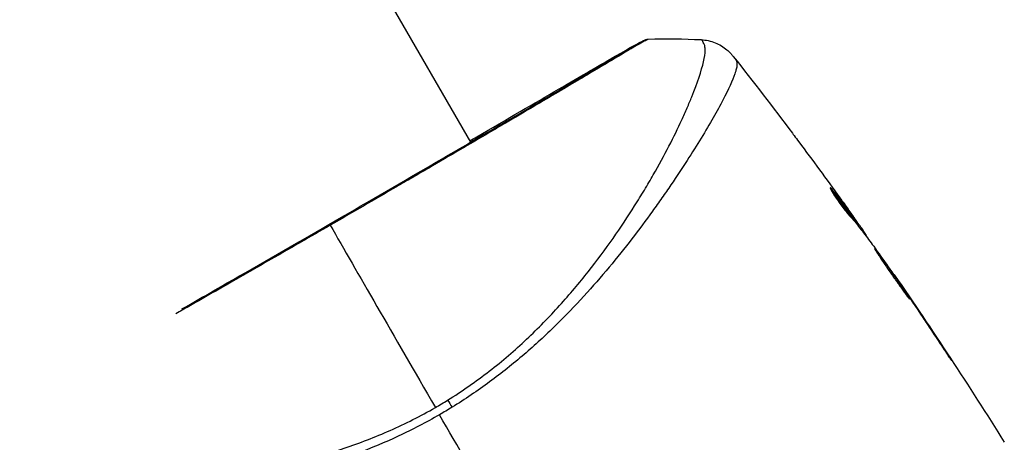
# Model space of a CAD drawing. Units: millimetres. Extents: x -5606 to 5548, y -5266 to 5889.
# Drawn here: x 667 to 734, y -3095 to -3066 of the extents above; entities that cross this region are included whole.
import ezdxf

# ---------------------------------------------------------------- set-up
doc = ezdxf.new("R2010")
doc.units = ezdxf.units.MM
doc.header["$LTSCALE"] = 20
doc.layers.add('2d', color=230, linetype='Continuous')

msp = doc.modelspace()

# ---------------------------------------------------------------- linework, layer by layer
at = {"layer": '2d'}
for p, q in [((620.899, -2941.071), (697.774, -3074.223)), ((697.814, -3074.292), (697.814, -3074.292)), ((722.481, -3077.485), (722.544, -3077.448)), ((723.984, -3079.281), (723.987, -3079.279)), ((724.125, -3079.673), (724.212, -3079.623)), ((724.22, -3079.793), (724.305, -3079.744)), ((724.76, -3080.494), (724.82, -3080.458)), ((724.86, -3080.625), (724.907, -3080.598)), ((726.779, -3083.297), (726.805, -3083.282)), ((727.415, -3084.212), (727.434, -3084.201)), ((727.993, -3085.062), (728.012, -3085.051)), ((704.496, -3085.865), (704.496, -3085.865)), ((730.247, -3088.445), (730.267, -3088.434))]:
    msp.add_line(p, q, dxfattribs=at)
at = {"layer": '2d', "extrusion": (0, 0, -1)}
for centre, major_axis, ratio, start_param, end_param in [((709.841, -3067.72), (-0.209, 0.454), 0.994416, -0.289265, -0.000039), ((696.847, -3093.124), (-1.585, 2.547), 0.044447, 1.085973, 1.291788)]:
    msp.add_ellipse(centre, major_axis=major_axis, ratio=ratio, start_param=start_param, end_param=end_param, dxfattribs=at)
at = {"layer": '2d'}
for points, knots in [([(678.013, -3085.629), (678.622, -3085.281), (679.246, -3084.925), (682.052, -3083.319), (684.402, -3081.972), (689.086, -3079.272), (691.481, -3077.885), (696.002, -3075.257), (698.186, -3073.983), (702.073, -3071.71), (703.824, -3070.683), (706.665, -3069.007), (707.791, -3068.336), (708.918, -3067.675), (709.207, -3067.508), (709.467, -3067.367), (709.514, -3067.342), (709.57, -3067.313), (709.584, -3067.306), (709.636, -3067.278), (709.665, -3067.263), (709.696, -3067.247), (709.704, -3067.242), (709.704, -3067.242)], [2.441551, 2.441551, 2.441551, 2.441551, 2.678234, 2.678234, 3.490515, 3.490515, 4.303406, 4.303406, 5.115089, 5.115089, 5.927843, 5.927843, 6.739687, 6.739687, 7.136474, 7.136474, 7.240132, 7.240132, 7.279464, 7.279464, 7.397503, 7.397503, 7.469809, 7.469809, 7.469809, 7.469809]), ([(709.951, -3067.165), (709.951, -3067.165), (709.952, -3067.165), (709.954, -3067.167), (709.912, -3067.19), (709.744, -3067.276), (709.619, -3067.34), (709.297, -3067.52), (709.1, -3067.634), (708.746, -3067.842), (708.618, -3067.917), (708.345, -3068.079), (708.2, -3068.165), (707.74, -3068.439), (707.398, -3068.643), (706.647, -3069.091), (706.237, -3069.335), (705.345, -3069.864), (704.863, -3070.15), (703.34, -3071.05), (702.217, -3071.711), (700.681, -3072.613), (700.367, -3072.797), (699.726, -3073.173), (699.398, -3073.365), (698.406, -3073.946), (697.729, -3074.342), (696.345, -3075.15), (695.638, -3075.563), (694.554, -3076.195), (694.189, -3076.408), (693.451, -3076.838), (693.077, -3077.055), (691.2, -3078.147), (689.688, -3079.023), (688.167, -3079.901)], [0.07923749, 0.07923749, 0.07923749, 0.07923749, 0.07938588, 0.07938588, 0.08203774, 0.08203774, 0.08468959, 0.08468959, 0.08734145, 0.08734145, 0.08866737, 0.08866737, 0.0899933, 0.0899933, 0.09264516, 0.09264516, 0.09529701, 0.09529701, 0.09794886, 0.09794886, 0.10325257, 0.10325257, 0.1045785, 0.1045785, 0.10590443, 0.10590443, 0.10855628, 0.10855628, 0.11120814, 0.11120814, 0.11253406, 0.11253406, 0.11385999, 0.11385999, 0.1191637, 0.1191637, 0.1191637, 0.1191637]), ([(696.208, -3091.875), (696.705, -3091.567), (697.191, -3091.245), (698.144, -3090.58), (698.611, -3090.236), (699.968, -3089.186), (700.815, -3088.457), (702.015, -3087.329), (702.403, -3086.948), (703.159, -3086.176), (703.527, -3085.786), (704.585, -3084.621), (705.235, -3083.847), (707.057, -3081.544), (708.104, -3080.035), (709.253, -3078.213), (709.475, -3077.851), (709.902, -3077.14), (710.106, -3076.792), (710.693, -3075.767), (711.048, -3075.11), (711.696, -3073.857), (711.988, -3073.26), (712.381, -3072.413), (712.504, -3072.139), (712.735, -3071.608), (712.842, -3071.352), (713.337, -3070.129), (713.603, -3069.326), (713.811, -3068.403), (713.849, -3068.142), (713.855, -3067.826), (713.847, -3067.733), (713.819, -3067.575), (713.801, -3067.511), (713.737, -3067.406), (713.715, -3067.367), (713.676, -3067.303), (713.656, -3067.276), (713.613, -3067.218), (713.596, -3067.201), (713.587, -3067.2)], [0.00108513, 0.00108513, 0.00108513, 0.00108513, 0.00283845, 0.00283845, 0.00459176, 0.00459176, 0.0080984, 0.0080984, 0.00985172, 0.00985172, 0.01160504, 0.01160504, 0.01511167, 0.01511167, 0.02212494, 0.02212494, 0.02387826, 0.02387826, 0.02563158, 0.02563158, 0.02913822, 0.02913822, 0.03264485, 0.03264485, 0.03439817, 0.03439817, 0.03615149, 0.03615149, 0.04316476, 0.04316476, 0.0466714, 0.0466714, 0.04842471, 0.04842471, 0.05017803, 0.05017803, 0.05193135, 0.05193135, 0.05368467, 0.05368467, 0.05673284, 0.05673284, 0.05673284, 0.05673284]), ([(697.723, -3074.134), (697.888, -3074.037), (698.053, -3073.942), (700.283, -3072.644), (702.193, -3071.531), (705.406, -3069.662), (706.746, -3068.879), (708.697, -3067.753), (709.353, -3067.394), (709.632, -3067.266)], [5.054537, 5.054537, 5.054537, 5.054537, 5.118594, 5.118594, 5.931207, 5.931207, 6.744122, 6.744122, 7.551796, 7.551796, 7.551796, 7.551796]), ([(709.632, -3067.266), (709.674, -3067.246), (709.707, -3067.231), (709.749, -3067.213), (709.761, -3067.208), (709.786, -3067.198), (709.795, -3067.195), (709.821, -3067.186), (709.832, -3067.183), (709.86, -3067.176), (709.872, -3067.174), (709.904, -3067.168), (709.926, -3067.166), (709.951, -3067.165)], [0, 0, 0, 0, 0.1255639, 0.1255639, 0.1881372, 0.1881372, 0.2195206, 0.2195206, 0.2356823, 0.2356823, 0.2443442, 0.2443442, 0.2537028, 0.2537028, 0.2537028, 0.2537028]), ([(713.587, -3067.2), (713.91, -3067.218), (714.235, -3067.29), (714.683, -3067.47), (714.828, -3067.541), (715.098, -3067.704), (715.226, -3067.795), (715.432, -3067.967), (715.517, -3068.048), (715.616, -3068.151), (715.643, -3068.181), (715.695, -3068.239), (715.717, -3068.266), (715.754, -3068.31), (715.768, -3068.328), (715.78, -3068.343)], [0, 0, 0, 0, 0.0971851, 0.0971851, 0.1452694, 0.1452694, 0.1923029, 0.1923029, 0.228238, 0.228238, 0.2439373, 0.2439373, 0.2635728, 0.2635728, 0.2847725, 0.2847725, 0.2847725, 0.2847725]), ([(715.78, -3068.343), (715.78, -3068.343), (715.78, -3068.343), (715.78, -3068.343), (715.78, -3068.343), (715.78, -3068.343)], [0.005429455217, 0.005429455217, 0.005429455217, 0.005429455217, 0.0054332298, 0.0054332298, 0.005435116917, 0.005435116917, 0.005435116917, 0.005435116917]), ([(715.78, -3068.343), (715.787, -3068.352), (715.806, -3068.378), (715.852, -3068.443), (715.869, -3068.467), (715.901, -3068.512), (715.913, -3068.529), (715.939, -3068.565), (715.954, -3068.585), (715.97, -3068.607)], [0.005435117, 0.005435117, 0.005435117, 0.005435117, 0.008149875, 0.008149875, 0.009508197, 0.009508197, 0.010187358, 0.010187358, 0.01086652, 0.01086652, 0.01086652, 0.01086652]), ([(715.97, -3068.607), (715.997, -3068.644), (716.015, -3068.691), (716.035, -3068.806), (716.037, -3068.875), (716.024, -3069.03), (716.008, -3069.118), (715.962, -3069.311), (715.931, -3069.417), (715.736, -3069.992), (715.459, -3070.596), (714.878, -3071.704), (714.656, -3072.107), (714.157, -3072.98), (713.882, -3073.444), (712.987, -3074.908), (712.298, -3075.983), (711.307, -3077.434), (711.103, -3077.729), (710.68, -3078.331), (710.462, -3078.638), (709.792, -3079.566), (709.324, -3080.196), (708.336, -3081.473), (707.817, -3082.121), (706.723, -3083.431), (706.149, -3084.093), (704.929, -3085.425), (704.284, -3086.095), (702.912, -3087.439), (702.197, -3088.1), (700.698, -3089.388), (699.912, -3090.014), (698.675, -3090.923), (698.252, -3091.221), (697.396, -3091.801), (696.961, -3092.082), (696.519, -3092.355)], [-0.00000006, -0.00000006, -0.00000006, -0.00000006, 0.00155509, 0.00155509, 0.00311024, 0.00311024, 0.00466539, 0.00466539, 0.00622054, 0.00622054, 0.01244115, 0.01244115, 0.01555145, 0.01555145, 0.01866175, 0.01866175, 0.02488235, 0.02488235, 0.0264375, 0.0264375, 0.02799265, 0.02799265, 0.03110295, 0.03110295, 0.03421326, 0.03421326, 0.03732356, 0.03732356, 0.04043386, 0.04043386, 0.04354416, 0.04354416, 0.04665446, 0.04665446, 0.04820961, 0.04820961, 0.04976476, 0.04976476, 0.04976476, 0.04976476]), ([(719.83, -3073.607), (719.867, -3073.655), (719.905, -3073.707), (720.047, -3073.896), (720.16, -3074.046), (720.277, -3074.203)], [0.0043831083, 0.0043831083, 0.0043831083, 0.0043831083, 0.0046081794, 0.0046081794, 0.0051931773, 0.0051931773, 0.0051931773, 0.0051931773]), ([(722.426, -3077.338), (722.419, -3077.342), (722.425, -3077.368), (722.466, -3077.458), (722.501, -3077.523), (722.595, -3077.684), (722.655, -3077.781), (722.793, -3077.993), (722.873, -3078.111), (723.042, -3078.35), (723.133, -3078.475), (723.313, -3078.715), (723.405, -3078.833), (723.576, -3079.048), (723.659, -3079.148), (723.802, -3079.318), (723.865, -3079.389), (723.915, -3079.442)], [0.000653992, 0.000653992, 0.000653992, 0.000653992, 0.001105677, 0.001105677, 0.001557361, 0.001557361, 0.002009045, 0.002009045, 0.002460729, 0.002460729, 0.002912414, 0.002912414, 0.003364098, 0.003364098, 0.003815782, 0.003815782, 0.004267466, 0.004267466, 0.004267466, 0.004267466]), ([(722.544, -3077.448), (722.511, -3077.409), (722.485, -3077.38), (722.445, -3077.343), (722.432, -3077.335), (722.426, -3077.338)], [0, 0, 0, 0, 0.0003269962, 0.0003269962, 0.0006539924, 0.0006539924, 0.0006539924, 0.0006539924]), ([(724.212, -3079.623), (723.941, -3079.257), (723.666, -3078.892), (723.248, -3078.349), (723.108, -3078.169), (722.828, -3077.807), (722.692, -3077.624), (722.544, -3077.448)], [0, 0, 0, 0, 0.002943213, 0.002943213, 0.004414819, 0.004414819, 0.005886426, 0.005886426, 0.005886426, 0.005886426]), ([(722.558, -3077.621), (722.668, -3077.758), (722.774, -3077.899), (723.021, -3078.219), (723.161, -3078.399), (723.579, -3078.942), (723.854, -3079.307), (724.125, -3079.673)], [0.000338811, 0.000338811, 0.000338811, 0.000338811, 0.001471609, 0.001471609, 0.002943218, 0.002943218, 0.005886436, 0.005886436, 0.005886436, 0.005886436]), ([(723.079, -3078.017), (723.278, -3078.292), (723.465, -3078.552), (723.816, -3079.045), (723.971, -3079.263), (724.105, -3079.453)], [0, 0, 0, 0, 0.00101414, 0.00101414, 0.002028279, 0.002028279, 0.002028279, 0.002028279]), ([(723.915, -3079.442), (724.044, -3079.582), (724.167, -3079.724), (724.4, -3080.018), (724.511, -3080.168), (724.852, -3080.615), (725.079, -3080.912), (725.303, -3081.212)], [0, 0, 0, 0, 0.001186164, 0.001186164, 0.002372329, 0.002372329, 0.004744657, 0.004744657, 0.004744657, 0.004744657]), ([(724.82, -3080.458), (724.799, -3080.426), (724.762, -3080.374), (724.661, -3080.228), (724.597, -3080.138), (724.373, -3079.82), (724.184, -3079.555), (723.987, -3079.279)], [0, 0, 0, 0, 0.000502189, 0.000502189, 0.001004378, 0.001004378, 0.002008757, 0.002008757, 0.002008757, 0.002008757]), ([(724.105, -3079.453), (724.159, -3079.529), (724.202, -3079.591), (724.268, -3079.687), (724.289, -3079.719), (724.318, -3079.764), (724.288, -3079.726), (724.212, -3079.623)], [0, 0, 0, 0, 0.00040527, 0.00040527, 0.000810539, 0.000810539, 0.001621079, 0.001621079, 0.001621079, 0.001621079]), ([(688.167, -3079.901), (687.501, -3080.285), (686.834, -3080.67), (685.83, -3081.248), (685.494, -3081.441), (684.828, -3081.823), (684.497, -3082.013), (682.853, -3082.957), (681.572, -3083.69), (679.7, -3084.759), (679.084, -3085.11), (678.179, -3085.626), (677.884, -3085.794), (677.593, -3085.96)], [0.1191637, 0.1191637, 0.1191637, 0.1191637, 0.12148322, 0.12148322, 0.12264298, 0.12264298, 0.12380274, 0.12380274, 0.12844178, 0.12844178, 0.1307613, 0.1307613, 0.13190804, 0.13190804, 0.13190804, 0.13190804]), ([(725.459, -3081.504), (725.457, -3081.505), (725.463, -3081.518), (725.489, -3081.564), (725.511, -3081.599), (725.568, -3081.688), (725.603, -3081.742), (725.687, -3081.871), (725.735, -3081.946), (725.895, -3082.19), (726.025, -3082.386), (726.309, -3082.806), (726.466, -3083.035), (726.702, -3083.372), (726.782, -3083.486), (726.938, -3083.706), (727.014, -3083.813), (727.163, -3084.021), (727.235, -3084.121), (727.368, -3084.307), (727.429, -3084.393), (727.544, -3084.554), (727.595, -3084.625), (727.685, -3084.749), (727.725, -3084.802), (727.789, -3084.887), (727.814, -3084.918), (727.849, -3084.96), (727.859, -3084.97), (727.862, -3084.969)], [0, 0, 0, 0, 0.000411281, 0.000411281, 0.000822563, 0.000822563, 0.001233844, 0.001233844, 0.001645125, 0.001645125, 0.002467688, 0.002467688, 0.003290251, 0.003290251, 0.003701532, 0.003701532, 0.004112814, 0.004112814, 0.004524095, 0.004524095, 0.004935376, 0.004935376, 0.005346658, 0.005346658, 0.005757939, 0.005757939, 0.00616922, 0.00616922, 0.006580502, 0.006580502, 0.006580502, 0.006580502]), ([(727.862, -3084.969), (727.864, -3084.968), (727.859, -3084.955), (727.833, -3084.908), (727.812, -3084.873), (727.728, -3084.74), (727.643, -3084.608), (727.482, -3084.365), (727.422, -3084.274), (727.294, -3084.084), (727.226, -3083.984), (727.083, -3083.773), (727.007, -3083.663), (726.855, -3083.441), (726.778, -3083.328), (726.62, -3083.1), (726.541, -3082.987), (726.387, -3082.767), (726.311, -3082.658), (726.163, -3082.449), (726.093, -3082.35), (725.96, -3082.164), (725.897, -3082.076), (725.782, -3081.918), (725.73, -3081.847), (725.638, -3081.723), (725.598, -3081.67), (725.501, -3081.545), (725.464, -3081.501), (725.459, -3081.504)], [0.006580502, 0.006580502, 0.006580502, 0.006580502, 0.006991683, 0.006991683, 0.007402865, 0.007402865, 0.008225229, 0.008225229, 0.008636411, 0.008636411, 0.009047592, 0.009047592, 0.009458774, 0.009458774, 0.009869956, 0.009869956, 0.010281138, 0.010281138, 0.010692319, 0.010692319, 0.011103501, 0.011103501, 0.011514683, 0.011514683, 0.011925865, 0.011925865, 0.012337047, 0.012337047, 0.01315941, 0.01315941, 0.01315941, 0.01315941]), ([(727.434, -3084.201), (727.337, -3084.058), (727.249, -3083.93), (727.095, -3083.704), (727.027, -3083.605), (726.919, -3083.446), (726.877, -3083.385), (726.82, -3083.303), (726.806, -3083.282), (726.805, -3083.282)], [0, 0, 0, 0, 0.000629883, 0.000629883, 0.001259766, 0.001259766, 0.001889648, 0.001889648, 0.002519531, 0.002519531, 0.002519531, 0.002519531]), ([(729.67, -3087.575), (729.762, -3087.715), (729.86, -3087.863), (730.009, -3088.088), (730.059, -3088.162), (730.156, -3088.307), (730.204, -3088.38), (730.341, -3088.585), (730.426, -3088.712), (730.567, -3088.92), (730.624, -3089.004), (730.682, -3089.089), (730.697, -3089.11), (730.718, -3089.138), (730.723, -3089.145), (730.724, -3089.144), (730.72, -3089.136), (730.702, -3089.106), (730.688, -3089.085), (730.596, -3088.939), (730.45, -3088.713), (730.267, -3088.434)], [0, 0, 0, 0, 0.000535151, 0.000535151, 0.000802726, 0.000802726, 0.001070302, 0.001070302, 0.001605452, 0.001605452, 0.002140603, 0.002140603, 0.002408178, 0.002408178, 0.002675754, 0.002675754, 0.002943329, 0.002943329, 0.003210905, 0.003210905, 0.004281206, 0.004281206, 0.004281206, 0.004281206]), ([(667.918, -3096.925), (668.149, -3096.959), (668.391, -3096.992), (669.189, -3097.09), (669.786, -3097.151), (671.077, -3097.249), (671.775, -3097.289), (673.973, -3097.365), (675.583, -3097.359), (678.201, -3097.221), (679.109, -3097.152), (680.525, -3097.003), (681.006, -3096.946), (681.975, -3096.815), (682.465, -3096.742), (683.948, -3096.496), (684.957, -3096.295), (686.5, -3095.924), (687.02, -3095.79), (688.069, -3095.494), (688.601, -3095.331), (690.19, -3094.805), (691.239, -3094.399), (692.8, -3093.709), (693.318, -3093.465), (694.348, -3092.946), (694.859, -3092.672), (695.37, -3092.377)], [0.19002148, 0.19002148, 0.19002148, 0.19002148, 0.19164367, 0.19164367, 0.19516496, 0.19516496, 0.19868624, 0.19868624, 0.20572881, 0.20572881, 0.2092501, 0.2092501, 0.21101074, 0.21101074, 0.21277138, 0.21277138, 0.21629267, 0.21629267, 0.21805331, 0.21805331, 0.21981395, 0.21981395, 0.22333524, 0.22333524, 0.22509588, 0.22509588, 0.22685652, 0.22685652, 0.22685652, 0.22685652]), ([(695.655, -3092.871), (694.733, -3093.403), (693.798, -3093.884), (691.918, -3094.762), (690.971, -3095.161), (689.066, -3095.879), (688.101, -3096.199), (686.218, -3096.758), (685.292, -3097.002), (683.472, -3097.43), (682.577, -3097.615), (680.82, -3097.938), (679.955, -3098.077), (677.458, -3098.434), (675.904, -3098.591), (673.741, -3098.765), (673.048, -3098.81), (671.721, -3098.881), (671.084, -3098.906), (669.303, -3098.956), (668.274, -3098.954), (667.373, -3098.922), (667.335, -3098.92), (667.297, -3098.919)], [0.05076767, 0.05076767, 0.05076767, 0.05076767, 0.05394202, 0.05394202, 0.05711637, 0.05711637, 0.06029071, 0.06029071, 0.06346506, 0.06346506, 0.06663941, 0.06663941, 0.06981375, 0.06981375, 0.07616245, 0.07616245, 0.0793368, 0.0793368, 0.08251114, 0.08251114, 0.08885984, 0.08885984, 0.08914475, 0.08914475, 0.08914475, 0.08914475])]:
    msp.add_open_spline(points, degree=3, knots=knots, dxfattribs=at)
for points in [[(709.951, -3067.165), (711.169, -3067.121), (712.377, -3067.133), (713.587, -3067.2)], [(713.587, -3067.2), (713.587, -3067.2), (713.587, -3067.2), (713.587, -3067.2)], [(715.783, -3068.347), (717.152, -3070.085), (718.501, -3071.839), (719.83, -3073.607)], [(720.277, -3074.203), (721.222, -3075.466), (722.156, -3076.738), (723.079, -3078.017)], [(722.563, -3077.471), (722.563, -3077.471), (722.563, -3077.471), (722.563, -3077.471)], [(723.987, -3079.279), (723.779, -3078.988), (723.571, -3078.698), (723.363, -3078.411)], [(724.125, -3079.673), (724.137, -3079.689), (724.147, -3079.703), (724.157, -3079.716)], [(724.23, -3079.787), (724.274, -3079.848), (724.318, -3079.91), (724.362, -3079.972)], [(688.167, -3079.901), (690.004, -3083.083), (692.477, -3087.367), (695.37, -3092.377)], [(724.907, -3080.598), (724.911, -3080.596), (724.882, -3080.55), (724.82, -3080.458)], [(724.865, -3080.631), (724.863, -3080.627), (724.862, -3080.624), (724.863, -3080.624)], [(725.303, -3081.212), (725.325, -3081.241), (725.358, -3081.287), (725.398, -3081.343)], [(725.398, -3081.343), (726.062, -3082.273), (726.719, -3083.207), (727.369, -3084.146)], [(726.832, -3083.32), (729.424, -3087.073), (731.93, -3090.886), (734.347, -3094.755)], [(727.369, -3084.146), (727.447, -3084.258), (727.536, -3084.388), (727.618, -3084.508)], [(728.012, -3085.051), (727.807, -3084.75), (727.615, -3084.466), (727.434, -3084.201)], [(727.618, -3084.508), (727.671, -3084.587), (727.724, -3084.665), (727.776, -3084.742)], [(727.776, -3084.742), (728.413, -3085.682), (729.044, -3086.627), (729.67, -3087.575)], [(730.267, -3088.434), (729.523, -3087.301), (728.772, -3086.174), (728.012, -3085.051)], [(695.37, -3092.377), (695.511, -3092.295), (695.792, -3092.13), (696.07, -3091.96), (696.208, -3091.875)], [(696.519, -3092.355), (696.234, -3092.531), (695.946, -3092.703), (695.655, -3092.871)], [(703.251, -3106.028), (700.703, -3101.614), (698.17, -3097.227), (695.655, -3092.871)]]:
    msp.add_open_spline(points, degree=3, dxfattribs=at)

doc.saveas('drawing.dxf')
